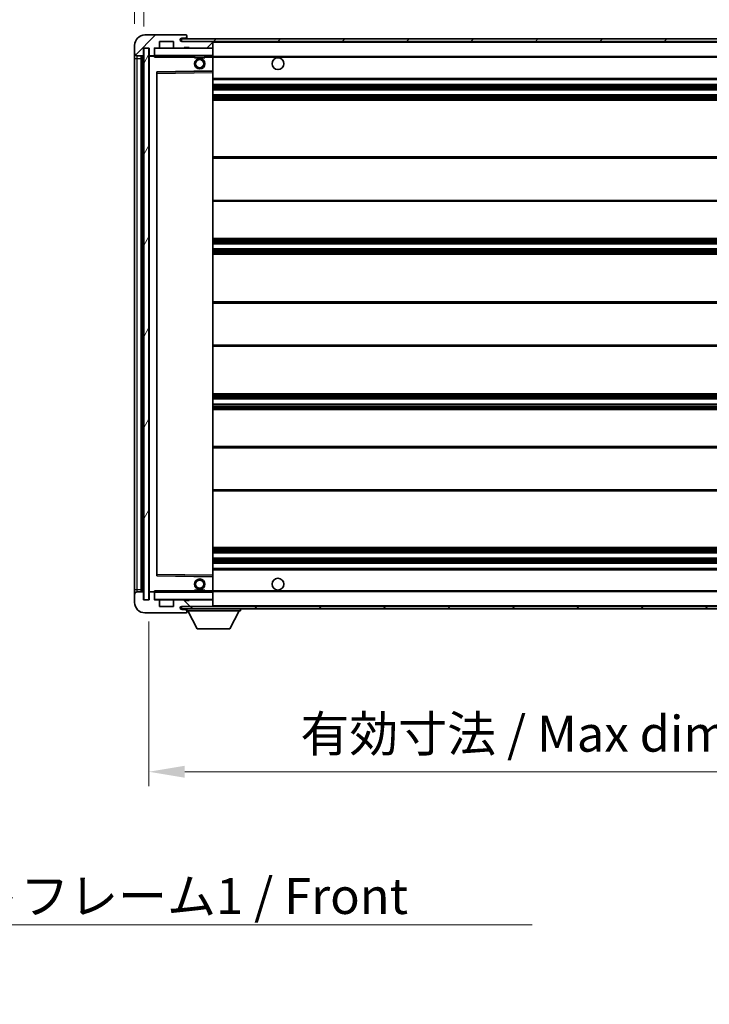
# Model space of a CAD drawing. Units: millimetres. Extents: x 0 to 12778, y 0 to 1546.
# Drawn here: x 2718 to 2983, y 959 to 1337 of the extents above; entities that cross this region are included whole.
import ezdxf

# ---------------------------------------------------------------- set-up
doc = ezdxf.new("R2010")
doc.units = ezdxf.units.MM
doc.header["$LTSCALE"] = 4
doc.layers.get('Defpoints').update_dxf_attribs({"lineweight": 25})
for name, color, linetype, lineweight in [('Dimension (ISO)', 7, 'Continuous', 18), ('Hatch (ISO)', 1, 'Continuous', 18), ('Symbol (ISO)', 7, 'Continuous', 18), ('Visible (ISO)', 7, 'Continuous', 35), ('Visible Narrow (ISO)', 7, 'Continuous', 25)]:
    doc.layers.add(name, color=color, linetype=linetype, lineweight=lineweight)
doc.styles.add('Note Text (TK)', font='txt')
doc.dimstyles.new('Default - Method 1b (TK)', dxfattribs={"dimscale": 4, "dimtxt": 2.5, "dimasz": 2.5, "dimexe": 1, "dimexo": 1.5, "dimgap": 1, "dimtad": 1, "dimtoh": 1, "dimrnd": 1e-08, "dimdsep": 46, "dimtxsty": 'Note Text (TK)', "dimcen": 0.09, "dimdle": 5, "dimclrd": 100, "dimclre": 100, "dimclrt": 7, "dimadec": 1, "dimazin": 1, "dimtfac": 1, "dimtmove": 0, "dimatfit": 3, "dimfxl": 1, "dimtolj": 1, "dimlwd": -1, "dimlwe": -1, "dimarcsym": 0})
doc.dimstyles.new('Default - Method 1b (TK)$7', dxfattribs={"dimscale": 4, "dimtxt": 2.5, "dimasz": 2.5, "dimexe": 1, "dimexo": 1.5, "dimgap": 1, "dimtad": 1, "dimtoh": 1, "dimrnd": 1e-08, "dimdsep": 46, "dimtxsty": 'Note Text (TK)', "dimcen": 0.09, "dimdle": 5, "dimclrd": 100, "dimclre": 100, "dimclrt": 7, "dimadec": 1, "dimazin": 1, "dimtfac": 1, "dimtmove": 0, "dimatfit": 3, "dimfxl": 1, "dimtolj": 1, "dimlwd": -1, "dimlwe": -1, "dimarcsym": 0})
pattern_1 = [(45, (1494.25, -44), (-12.34785, 12.34785), [])]
pattern_2 = [(135.0002, (1494.25, -44), (-12.3478, -12.3479), [])]

# ---------------------------------------------------------------- blocks, each defined once
blk = doc.blocks.new('*D71')
at = {"layer": 'Defpoints', "color": 0}
for p in [(2767.6, 1114.21), (3092.6, 1114.31), (3092.6, 1048.31)]:
    blk.add_point(p, dxfattribs=at)
at = {"layer": 'Dimension (ISO)', "color": 100}
for p, q in [((2767.6, 1105.96), (2767.6, 1042.81)), ((3092.6, 1106.06), (3092.6, 1042.81)), ((2781.35, 1048.31), (3078.85, 1048.31))]:
    blk.add_line(p, q, dxfattribs=at)
for points in [[(2781.35, 1050.6), (2781.35, 1046.02), (2767.6, 1048.31)], [(3078.85, 1050.6), (3078.85, 1046.02), (3092.6, 1048.31)]]:
    blk.add_solid(points, dxfattribs=at)
at = {"layer": 'Dimension (ISO)', "color": 7, "insert": (2825.73, 1062.87), "char_height": 13.75, "attachment_point": 4, "style": 'Note Text (TK)'}
blk.add_mtext('\\A1;\\fＭＳ Ｐゴシック|b0|i0;\\H13.7500;有効寸法 / Max dim. 325', dxfattribs=at)
blk = doc.blocks.new('*D76')
at = {"layer": 'Defpoints', "color": 0}
for p in [(2765.6, 1356.29), (2762.1, 1326.71), (2765.6, 1325.71)]:
    blk.add_point(p, dxfattribs=at)
at = {"layer": 'Dimension (ISO)', "color": 100}
for p, q in [((2762.1, 1334.96), (2762.1, 1361.79)), ((2765.6, 1333.96), (2765.6, 1361.79)), ((2748.35, 1356.29), (2734.6, 1356.29)), ((2762.1, 1356.29), (2765.6, 1356.29)), ((2779.35, 1356.29), (2793.1, 1356.29))]:
    blk.add_line(p, q, dxfattribs=at)
for points in [[(2748.35, 1358.58), (2748.35, 1354), (2762.1, 1356.29)], [(2779.35, 1358.58), (2779.35, 1354), (2765.6, 1356.29)]]:
    blk.add_solid(points, dxfattribs=at)
at = {"layer": 'Dimension (ISO)', "color": 7, "insert": (2752.84, 1368.66), "char_height": 13.75, "attachment_point": 4, "style": 'Note Text (TK)'}
blk.add_mtext('\\A1;3.5', dxfattribs=at)

msp = doc.modelspace()

# ---------------------------------------------------------------- hatches: boundary and pattern name
at = {"layer": 'Hatch (ISO)'}
h = msp.add_hatch(dxfattribs=at)
h.set_pattern_fill('ANSI31', color=256, scale=139.7, style=0)
h.set_pattern_definition(pattern_1)
edge = h.paths.add_edge_path()
edge.add_ellipse((2769.4014, 1323.0087), major_axis=(0, -0.3), ratio=1, start_angle=0, end_angle=90)
edge.add_line((2769.7014, 1323.0087), (2769.7014, 1325.7087))
edge.add_line((2769.7014, 1325.7087), (2771.4014, 1325.7087))
edge.add_ellipse((2771.4014, 1326.0087), major_axis=(0, -0.3), ratio=1, start_angle=0, end_angle=90)
edge.add_line((2771.7014, 1326.0087), (2771.7014, 1328.2087))
edge.add_line((2771.7014, 1328.2087), (2777.1014, 1328.2087))
edge.add_line((2777.1014, 1328.2087), (2777.1014, 1326.0087))
edge.add_ellipse((2777.4014, 1326.0087), major_axis=(-0.3, 0), ratio=1, start_angle=0, end_angle=90)
edge.add_line((2777.4014, 1325.7087), (2781.1014, 1325.7087))
edge.add_line((2781.1014, 1325.7087), (2781.1014, 1325.9087))
edge.add_line((2781.1014, 1325.9087), (2783.1014, 1325.9087))
edge.add_line((2783.1014, 1325.9087), (2783.1014, 1325.7087))
edge.add_line((2783.1014, 1325.7087), (2791.8014, 1325.7087))
edge.add_ellipse((2791.8014, 1326.0087), major_axis=(0, -0.3), ratio=1, start_angle=0, end_angle=90)
edge.add_line((2792.1014, 1326.0087), (2792.1014, 1327.9087))
edge.add_ellipse((2791.8014, 1327.9087), major_axis=(0.3, 0), ratio=1, start_angle=0, end_angle=90)
edge.add_line((2791.8014, 1328.2087), (2780.2264, 1328.2087))
edge.add_ellipse((2780.2264, 1328.8337), major_axis=(0, -0.625), ratio=1, start_angle=348.463041, end_angle=360, ccw=False)
edge.add_ellipse((2780.2264, 1328.8337), major_axis=(-0.125, -0.6124), ratio=1, start_angle=191.536959, end_angle=360, ccw=False)
edge.add_line((2780.2264, 1329.4587), (2781.6014, 1329.4587))
edge.add_ellipse((2781.6014, 1329.9587), major_axis=(0, -0.5), ratio=1, start_angle=0, end_angle=90)
edge.add_line((2782.1014, 1329.9587), (2782.1014, 1330.4087))
edge.add_ellipse((2781.8014, 1330.4087), major_axis=(0.3, 0), ratio=1, start_angle=0, end_angle=90)
edge.add_line((2781.8014, 1330.7087), (2766.1014, 1330.7087))
edge.add_ellipse((2766.1014, 1326.7087), major_axis=(0, 4), ratio=1, start_angle=0, end_angle=90)
edge.add_line((2762.1014, 1326.7087), (2762.1014, 1323.7087))
edge.add_ellipse((2763.1014, 1323.7087), major_axis=(-1, 0), ratio=1, start_angle=0, end_angle=90)
edge.add_line((2763.1014, 1322.7087), (2765.2014, 1322.7087))
edge.add_ellipse((2765.2014, 1323.0087), major_axis=(0, -0.3), ratio=1, start_angle=0, end_angle=90)
edge.add_line((2765.5014, 1323.0087), (2765.5014, 1325.7087))
edge.add_line((2765.5014, 1325.7087), (2765.6014, 1325.7087))
edge.add_line((2765.6014, 1325.7087), (2767.6014, 1325.7087))
edge.add_line((2767.6014, 1325.7087), (2767.7014, 1325.7087))
edge.add_line((2767.7014, 1325.7087), (2767.7014, 1323.0087))
edge.add_ellipse((2768.0014, 1323.0087), major_axis=(-0.3, 0), ratio=1, start_angle=0, end_angle=90)
edge.add_line((2768.0014, 1322.7087), (2769.4014, 1322.7087))
h = msp.add_hatch(dxfattribs=at)
h.set_pattern_fill('ANSI31', color=256, scale=139.7, style=0)
h.set_pattern_definition(pattern_1)
edge = h.paths.add_edge_path()
edge.add_line((3099.6014, 1323.4587), (3094.6014, 1323.4587))
edge.add_line((3094.6014, 1323.4587), (3094.6014, 1322.4587))
edge.add_line((3094.6014, 1322.4587), (3099.6014, 1322.4587))
edge.add_ellipse((3099.6014, 1323.9587), major_axis=(0, -1.5), ratio=1, start_angle=0, end_angle=90)
edge.add_line((3101.1014, 1323.9587), (3101.1014, 1327.7087))
edge.add_ellipse((3099.6014, 1327.7087), major_axis=(1.5, 0), ratio=1, start_angle=0, end_angle=90)
edge.add_line((3099.6014, 1329.2087), (2780.1014, 1329.2087))
edge.add_line((2780.1014, 1329.2087), (2780.1014, 1328.2214))
edge.add_line((2780.1014, 1328.2214), (2780.1014, 1328.2087))
edge.add_line((2780.1014, 1328.2087), (2780.2264, 1328.2087))
edge.add_line((2780.2264, 1328.2087), (2791.8014, 1328.2087))
edge.add_line((2791.8014, 1328.2087), (3080.1014, 1328.2087))
edge.add_line((3080.1014, 1328.2087), (3086.0014, 1328.2087))
edge.add_line((3086.0014, 1328.2087), (3092.5014, 1328.2087))
edge.add_line((3092.5014, 1328.2087), (3099.1014, 1328.2087))
edge.add_line((3099.1014, 1328.2087), (3099.6014, 1328.2087))
edge.add_ellipse((3099.6014, 1327.7087), major_axis=(0, 0.5), ratio=1, start_angle=270, end_angle=360, ccw=False)
edge.add_line((3100.1014, 1327.7087), (3100.1014, 1323.9587))
edge.add_ellipse((3099.6014, 1323.9587), major_axis=(0.5, 0), ratio=1, start_angle=270, end_angle=360, ccw=False)
h = msp.add_hatch(dxfattribs=at)
h.set_pattern_fill('ANSI31', color=256, scale=139.7, angle=14.999978, style=0)
h.set_pattern_definition([(60, (1494.25, -44), (-15.12297, 8.73126), [])])
h.paths.add_polyline_path([(2767.6014, 1325.7087), (2765.6014, 1325.7087), (2765.6014, 1114.2087), (2767.6014, 1114.2087)])
h = msp.add_hatch(dxfattribs=at)
h.set_pattern_fill('ANSI31', color=256, scale=139.7, angle=90.00021, style=0)
h.set_pattern_definition(pattern_2)
edge = h.paths.add_edge_path()
edge.add_ellipse((2769.4014, 1116.9087), major_axis=(0.3, 0), ratio=1, start_angle=0, end_angle=90)
edge.add_line((2769.4014, 1117.2087), (2768.0014, 1117.2087))
edge.add_ellipse((2768.0014, 1116.9087), major_axis=(0, 0.3), ratio=1, start_angle=0, end_angle=90)
edge.add_line((2767.7014, 1116.9087), (2767.7014, 1114.2087))
edge.add_line((2767.7014, 1114.2087), (2767.6014, 1114.2087))
edge.add_line((2767.6014, 1114.2087), (2765.6014, 1114.2087))
edge.add_line((2765.6014, 1114.2087), (2765.5014, 1114.2087))
edge.add_line((2765.5014, 1114.2087), (2765.5014, 1116.9087))
edge.add_ellipse((2765.2014, 1116.9087), major_axis=(0.3, 0), ratio=1, start_angle=0, end_angle=90)
edge.add_line((2765.2014, 1117.2087), (2763.1014, 1117.2087))
edge.add_ellipse((2763.1014, 1116.2087), major_axis=(0, 1), ratio=1, start_angle=0, end_angle=90)
edge.add_line((2762.1014, 1116.2087), (2762.1014, 1113.2087))
edge.add_ellipse((2766.1014, 1113.2087), major_axis=(-4, 0), ratio=1, start_angle=0, end_angle=90)
edge.add_line((2766.1014, 1109.2087), (2781.8014, 1109.2087))
edge.add_ellipse((2781.8014, 1109.5087), major_axis=(0, -0.3), ratio=1, start_angle=0, end_angle=90)
edge.add_line((2782.1014, 1109.5087), (2782.1014, 1109.9587))
edge.add_ellipse((2781.6014, 1109.9587), major_axis=(0.5, 0), ratio=1, start_angle=0, end_angle=90)
edge.add_line((2781.6014, 1110.4587), (2780.2264, 1110.4587))
edge.add_ellipse((2780.2264, 1111.0837), major_axis=(0, -0.625), ratio=1, start_angle=191.536959, end_angle=360, ccw=False)
edge.add_ellipse((2780.2264, 1111.0837), major_axis=(-0.125, 0.6124), ratio=1, start_angle=348.463041, end_angle=360, ccw=False)
edge.add_line((2780.2264, 1111.7087), (2791.8014, 1111.7087))
edge.add_ellipse((2791.8014, 1112.0087), major_axis=(0, -0.3), ratio=1, start_angle=0, end_angle=90)
edge.add_line((2792.1014, 1112.0087), (2792.1014, 1113.9087))
edge.add_ellipse((2791.8014, 1113.9087), major_axis=(0.3, 0), ratio=1, start_angle=0, end_angle=90)
edge.add_line((2791.8014, 1114.2087), (2783.1014, 1114.2087))
edge.add_line((2783.1014, 1114.2087), (2783.1014, 1114.0087))
edge.add_line((2783.1014, 1114.0087), (2781.1014, 1114.0087))
edge.add_line((2781.1014, 1114.0087), (2781.1014, 1114.2087))
edge.add_line((2781.1014, 1114.2087), (2777.4014, 1114.2087))
edge.add_ellipse((2777.4014, 1113.9087), major_axis=(0, 0.3), ratio=1, start_angle=0, end_angle=90)
edge.add_line((2777.1014, 1113.9087), (2777.1014, 1111.7087))
edge.add_line((2777.1014, 1111.7087), (2771.7014, 1111.7087))
edge.add_line((2771.7014, 1111.7087), (2771.7014, 1113.9087))
edge.add_ellipse((2771.4014, 1113.9087), major_axis=(0.3, 0), ratio=1, start_angle=0, end_angle=90)
edge.add_line((2771.4014, 1114.2087), (2769.7014, 1114.2087))
edge.add_line((2769.7014, 1114.2087), (2769.7014, 1116.9087))
h = msp.add_hatch(dxfattribs=at)
h.set_pattern_fill('ANSI31', color=256, scale=139.7, angle=90.00021, style=0)
h.set_pattern_definition(pattern_2)
edge = h.paths.add_edge_path()
edge.add_line((3094.6014, 1116.4587), (3099.6014, 1116.4587))
edge.add_ellipse((3099.6014, 1115.9587), major_axis=(0, 0.5), ratio=1, start_angle=270, end_angle=360, ccw=False)
edge.add_line((3100.1014, 1115.9587), (3100.1014, 1112.2087))
edge.add_ellipse((3099.6014, 1112.2087), major_axis=(0.5, 0), ratio=1, start_angle=270, end_angle=360, ccw=False)
edge.add_line((3099.6014, 1111.7087), (3099.1014, 1111.7087))
edge.add_line((3099.1014, 1111.7087), (3092.5014, 1111.7087))
edge.add_line((3092.5014, 1111.7087), (3086.0014, 1111.7087))
edge.add_line((3086.0014, 1111.7087), (3080.1014, 1111.7087))
edge.add_line((3080.1014, 1111.7087), (2791.8014, 1111.7087))
edge.add_line((2791.8014, 1111.7087), (2780.2264, 1111.7087))
edge.add_line((2780.2264, 1111.7087), (2780.1014, 1111.7087))
edge.add_line((2780.1014, 1111.7087), (2780.1014, 1111.6961))
edge.add_line((2780.1014, 1111.6961), (2780.1014, 1110.7087))
edge.add_line((2780.1014, 1110.7087), (3099.6014, 1110.7087))
edge.add_ellipse((3099.6014, 1112.2087), major_axis=(0, -1.5), ratio=1, start_angle=0, end_angle=90)
edge.add_line((3101.1014, 1112.2087), (3101.1014, 1115.9587))
edge.add_ellipse((3099.6014, 1115.9587), major_axis=(1.5, 0), ratio=1, start_angle=0, end_angle=90)
edge.add_line((3099.6014, 1117.4587), (3094.6014, 1117.4587))
edge.add_line((3094.6014, 1117.4587), (3094.6014, 1116.4587))

# ---------------------------------------------------------------- linework, layer by layer
at = {"layer": 'Visible (ISO)'}
for p, q in [((2781.8014, 1330.7087), (2766.1014, 1330.7087)), ((3099.6014, 1329.2087), (2780.1014, 1329.2087)), ((2780.1014, 1329.2087), (2780.1014, 1328.2087)), ((2780.2264, 1329.4587), (2781.6014, 1329.4587)), ((2781.6014, 1329.4587), (2782.1014, 1329.4587)), ((2781.8014, 1330.7087), (2781.8514, 1330.7087)), ((2782.1014, 1330.4587), (2782.1014, 1330.4087)), ((2782.1014, 1329.9587), (2782.1014, 1330.4087)), ((2782.1014, 1329.4587), (2782.1014, 1329.9587)), ((2782.1014, 1329.4587), (2782.1014, 1329.2087)), ((2762.1014, 1326.7087), (2762.1014, 1323.7087)), ((2765.5014, 1323.0087), (2765.5014, 1325.7087)), ((2765.5014, 1325.7087), (2767.7014, 1325.7087)), ((2767.6014, 1325.7087), (2765.6014, 1325.7087)), ((2765.6014, 1325.7087), (2765.6014, 1114.2087)), ((2767.6014, 1114.2087), (2767.6014, 1325.7087)), ((2767.7014, 1325.7087), (2767.7014, 1323.0087)), ((2769.7014, 1323.0087), (2769.7014, 1325.7087)), ((2769.7014, 1325.7087), (2771.4014, 1325.7087)), ((2777.4014, 1325.7087), (2771.4014, 1325.7087)), ((2771.7014, 1326.0087), (2771.7014, 1328.2087)), ((2771.7014, 1328.2087), (2777.1014, 1328.2087)), ((2777.1014, 1328.2087), (2777.1014, 1326.0087)), ((2777.4014, 1325.7087), (2781.1014, 1325.7087)), ((2780.1014, 1328.2087), (3099.6014, 1328.2087)), ((2791.8014, 1328.2087), (2780.2264, 1328.2087)), ((2781.1014, 1325.7087), (2781.1014, 1325.9087)), ((2781.1014, 1325.9087), (2783.1014, 1325.9087)), ((2783.1014, 1325.7087), (2781.1014, 1325.7087)), ((2783.1014, 1325.9087), (2783.1014, 1325.7087)), ((2783.1014, 1325.7087), (2791.8014, 1325.7087)), ((2792.0014, 1325.7087), (2791.8014, 1325.7087)), ((2792.1014, 1327.9087), (2792.1014, 1328.2087)), ((2792.1014, 1326.0087), (2792.1014, 1327.9087)), ((2792.1014, 1325.6087), (2792.1014, 1326.0087)), ((2792.1014, 1322.8087), (2792.1014, 1325.6087)), ((2762.1014, 1323.7087), (2762.1014, 1321.7087)), ((2762.1014, 1321.7087), (2762.1014, 1118.2087)), ((2763.1014, 1322.7087), (2765.2014, 1322.7087)), ((2764.6014, 1117.2087), (2764.6014, 1322.7087)), ((2764.9014, 1322.7087), (2764.9014, 1117.2087)), ((2767.7014, 1322.6087), (2767.7014, 1117.3087)), ((2768.0014, 1322.7087), (2767.8014, 1322.7087)), ((2768.0014, 1322.7087), (2769.4014, 1322.7087)), ((2769.7014, 1322.7087), (2769.4014, 1322.7087)), ((2769.7014, 1323.0087), (2769.7014, 1322.8087)), ((2769.7014, 1322.8087), (2769.7014, 1322.5404)), ((2769.8014, 1322.7087), (2792.0014, 1322.7087)), ((2785.1014, 1322.7087), (2785.1014, 1322.0087)), ((2789.1014, 1322.0087), (2785.1014, 1322.0087)), ((2789.1014, 1322.7087), (2789.1014, 1322.0087)), ((2792.1014, 1322.2087), (2792.1014, 1322.8087)), ((2792.1014, 1322.4587), (3083.9611, 1322.4587)), ((2792.1014, 1316.9071), (2792.1014, 1322.2087)), ((2770.7014, 1123.5571), (2770.7014, 1316.3604)), ((2770.7998, 1316.4603), (2792.0031, 1316.8071)), ((2792.1014, 1316.307), (2792.1014, 1316.9071)), ((2792.1014, 1123.6104), (2792.1014, 1316.307)), ((2792.1014, 1313.7087), (3092.6014, 1313.7087)), ((2792.1014, 1311.7087), (3092.6014, 1311.7087)), ((2792.1014, 1309.7087), (3092.6014, 1309.7087)), ((2792.1014, 1307.7087), (3092.6014, 1307.7087)), ((2792.1014, 1305.7087), (3092.6014, 1305.7087)), ((2792.1014, 1283.9587), (3092.6014, 1283.9587)), ((2792.1014, 1266.9587), (3092.6014, 1266.9587)), ((2792.1014, 1252.7087), (3092.6014, 1252.7087)), ((2792.1014, 1250.7087), (3092.6014, 1250.7087)), ((2792.1014, 1248.7087), (3092.6014, 1248.7087)), ((2792.1014, 1246.7087), (3092.6014, 1246.7087)), ((2792.1014, 1228.4587), (3092.6014, 1228.4587)), ((2792.1014, 1211.4587), (3092.6014, 1211.4587)), ((2792.1014, 1193.2087), (3092.6014, 1193.2087)), ((2792.1014, 1191.2087), (3092.6014, 1191.2087)), ((2792.1014, 1189.2087), (3092.6014, 1189.2087)), ((2792.1014, 1187.2087), (3092.6014, 1187.2087)), ((2792.1014, 1172.9587), (3092.6014, 1172.9587)), ((2792.1014, 1155.9587), (3092.6014, 1155.9587)), ((2792.1014, 1134.2087), (3092.6014, 1134.2087)), ((2792.1014, 1132.2087), (3092.6014, 1132.2087)), ((2792.1014, 1130.2087), (3092.6014, 1130.2087)), ((2792.1014, 1128.2087), (3092.6014, 1128.2087)), ((2792.1014, 1126.2087), (3092.6014, 1126.2087)), ((2792.0031, 1123.1103), (2770.7998, 1123.4571)), ((2792.1014, 1123.0104), (2792.1014, 1123.6104)), ((2792.1014, 1117.7087), (2792.1014, 1123.0104)), ((2762.1014, 1118.2087), (2762.1014, 1116.2087)), ((2765.2014, 1117.2087), (2763.1014, 1117.2087)), ((2767.8014, 1117.2087), (2768.0014, 1117.2087)), ((2769.4014, 1117.2087), (2768.0014, 1117.2087)), ((2769.4014, 1117.2087), (2769.7014, 1117.2087)), ((2769.7014, 1117.3771), (2769.7014, 1117.1087)), ((2792.0014, 1117.2087), (2769.8014, 1117.2087)), ((2785.1014, 1117.9087), (2789.1014, 1117.9087)), ((2785.1014, 1117.2087), (2785.1014, 1117.9087)), ((2789.1014, 1117.2087), (2789.1014, 1117.9087)), ((2792.1014, 1117.1087), (2792.1014, 1117.7087)), ((2792.1014, 1117.4587), (3083.9611, 1117.4587)), ((2762.1014, 1116.2087), (2762.1014, 1113.2087)), ((2765.5014, 1114.2087), (2765.5014, 1116.9087)), ((2767.7014, 1114.2087), (2765.5014, 1114.2087)), ((2765.6014, 1114.2087), (2767.6014, 1114.2087)), ((2767.7014, 1116.9087), (2767.7014, 1114.2087)), ((2769.7014, 1117.1087), (2769.7014, 1116.9087)), ((2769.7014, 1114.2087), (2769.7014, 1116.9087)), ((2771.4014, 1114.2087), (2769.7014, 1114.2087)), ((2771.4014, 1114.2087), (2777.4014, 1114.2087)), ((2771.7014, 1111.7087), (2771.7014, 1113.9087)), ((2777.1014, 1113.9087), (2777.1014, 1111.7087)), ((2781.1014, 1114.2087), (2777.4014, 1114.2087)), ((2781.1014, 1114.0087), (2781.1014, 1114.2087)), ((2781.1014, 1114.2087), (2783.1014, 1114.2087)), ((2783.1014, 1114.0087), (2781.1014, 1114.0087)), ((2791.8014, 1114.2087), (2783.1014, 1114.2087)), ((2783.1014, 1114.2087), (2783.1014, 1114.0087)), ((2791.8014, 1114.2087), (2792.0014, 1114.2087)), ((2792.1014, 1114.3087), (2792.1014, 1117.1087)), ((2792.1014, 1113.9087), (2792.1014, 1114.3087)), ((2792.1014, 1112.0087), (2792.1014, 1113.9087)), ((2777.1014, 1111.7087), (2771.7014, 1111.7087)), ((3099.6014, 1111.7087), (2780.1014, 1111.7087)), ((2780.1014, 1111.7087), (2780.1014, 1110.7087)), ((2780.1014, 1110.7087), (3099.6014, 1110.7087)), ((2780.2264, 1111.7087), (2791.8014, 1111.7087)), ((2781.6014, 1110.4587), (2780.2264, 1110.4587)), ((2782.1014, 1110.4587), (2781.6014, 1110.4587)), ((2782.1014, 1110.7087), (2782.1014, 1110.0087)), ((2782.1014, 1109.9587), (2782.1014, 1110.0087)), ((2782.1014, 1110.0087), (2802.7014, 1110.0087)), ((2782.1014, 1109.5087), (2782.1014, 1109.9587)), ((2786.1514, 1103.1087), (2782.6014, 1110.0087)), ((2792.1014, 1111.7087), (2792.1014, 1112.0087)), ((2798.6514, 1103.1087), (2802.2014, 1110.0087)), ((2802.7014, 1110.7087), (2802.7014, 1110.0087)), ((2766.1014, 1109.2087), (2781.8014, 1109.2087)), ((2781.8514, 1109.2087), (2781.8014, 1109.2087)), ((2782.1014, 1109.5087), (2782.1014, 1109.4587)), ((2786.1514, 1103.1087), (2798.6514, 1103.1087))]:
    msp.add_line(p, q, dxfattribs=at)
for centre, radius in [((2787.1014, 1319.7087), 2), ((2787.1014, 1319.7087), 1.5706), ((2817.1014, 1319.7087), 2.25), ((2787.1014, 1120.2087), 2), ((2787.1014, 1120.2087), 1.5706), ((2817.1014, 1120.2087), 2.25)]:
    msp.add_circle(centre, radius, dxfattribs=at)
for centre, radius, start, end in [((2766.1014, 1326.7087), 4, 90, 180), ((2780.2264, 1328.8337), 0.625, 90, 270), ((2781.6014, 1329.9587), 0.5, 270, 0), ((2781.8014, 1330.4087), 0.3, 0, 90), ((2781.8514, 1330.4587), 0.25, 0, 90), ((2769.8014, 1325.6087), 0.1, 90, 180), ((2771.4014, 1326.0087), 0.3, 270, 0), ((2777.4014, 1326.0087), 0.3, 180, 270), ((2791.8014, 1327.9087), 0.3, 0, 90), ((2791.8014, 1326.0087), 0.3, 270, 0), ((2792.0014, 1325.6087), 0.1, 0, 90), ((2763.1014, 1323.7087), 1, 180, 270), ((2765.2014, 1323.0087), 0.3, 270, 0), ((2768.0014, 1323.0087), 0.3, 180, 270), ((2767.8014, 1322.6087), 0.1, 90, 180), ((2769.4014, 1323.0087), 0.3, 270, 0), ((2769.8014, 1322.8087), 0.1, 180, 270), ((2792.0014, 1322.8087), 0.1, 270, 0), ((2770.8014, 1316.3604), 0.1, 90.936997, 180), ((2792.0014, 1316.9071), 0.1, 270.936997, 0), ((2770.8014, 1123.5571), 0.1, 180, 269.063003), ((2792.0014, 1123.0104), 0.1, 0, 89.063003), ((2763.1014, 1116.2087), 1, 90, 180), ((2765.2014, 1116.9087), 0.3, 0, 90), ((2767.8014, 1117.3087), 0.1, 180, 270), ((2768.0014, 1116.9087), 0.3, 90, 180), ((2769.4014, 1116.9087), 0.3, 0, 90), ((2769.8014, 1117.1087), 0.1, 90, 180), ((2792.0014, 1117.1087), 0.1, 0, 90), ((2769.8014, 1114.3087), 0.1, 180, 270), ((2771.4014, 1113.9087), 0.3, 0, 90), ((2777.4014, 1113.9087), 0.3, 90, 180), ((2791.8014, 1113.9087), 0.3, 0, 90), ((2792.0014, 1114.3087), 0.1, 270, 0), ((2766.1014, 1113.2087), 4, 180, 270), ((2780.2264, 1111.0837), 0.625, 90, 270), ((2781.6014, 1109.9587), 0.5, 0, 90), ((2791.8014, 1112.0087), 0.3, 270, 0), ((2781.8014, 1109.5087), 0.3, 270, 0), ((2781.8514, 1109.4587), 0.25, 270, 0)]:
    msp.add_arc(centre, radius, start, end, dxfattribs=at)
for points in [[(2769.8014, 1322.2087), (2769.7564, 1322.3095), (2769.7014, 1322.43), (2769.7014, 1322.5404)], [(2769.7014, 1117.3771), (2769.7014, 1117.4874), (2769.7564, 1117.608), (2769.8014, 1117.7087)]]:
    msp.add_open_spline(points, degree=3, dxfattribs=at)
at = {"layer": 'Visible Narrow (ISO)'}
for p, q in [((2769.8014, 1325.6087), (2769.7014, 1325.6087)), ((2769.8014, 1325.7087), (2769.8014, 1325.6087)), ((2769.8014, 1322.8087), (2769.8014, 1325.6087)), ((2769.8014, 1325.6087), (2792.0014, 1325.6087)), ((2792.0014, 1328.2087), (2792.0014, 1328.1323)), ((2792.0014, 1325.7851), (2792.0014, 1325.7087)), ((2792.0014, 1325.7087), (2792.0014, 1325.6087)), ((2792.1014, 1325.6087), (2792.0014, 1325.6087)), ((2792.0014, 1325.6087), (2792.0014, 1322.8087)), ((2792.1014, 1327.9087), (3079.6432, 1327.9087)), ((2762.1014, 1321.7087), (2763.1014, 1321.7087)), ((2763.1014, 1321.7087), (2763.1014, 1322.7087)), ((2763.1014, 1118.2087), (2763.1014, 1321.7087)), ((2763.1014, 1321.7087), (2764.6014, 1321.7087)), ((2765.1514, 1117.2087), (2765.1514, 1322.7087)), ((2767.8014, 1322.6087), (2767.7014, 1322.6087)), ((2767.8014, 1322.7087), (2767.8014, 1322.6087)), ((2767.8014, 1322.6087), (2769.7014, 1322.6087)), ((2767.8014, 1117.3087), (2767.8014, 1322.6087)), ((2769.7014, 1322.8087), (2769.8014, 1322.8087)), ((2769.8014, 1322.8087), (2769.8014, 1322.7087)), ((2792.0014, 1322.8087), (2769.8014, 1322.8087)), ((2769.8014, 1322.2087), (2769.8014, 1322.7087)), ((2769.8014, 1322.2087), (2785.1014, 1322.2087)), ((2789.1014, 1322.2087), (2792.0014, 1322.2087)), ((2792.0014, 1322.7087), (2792.0014, 1322.8087)), ((2792.0014, 1322.8087), (2792.1014, 1322.8087)), ((2792.0014, 1322.7087), (2792.0014, 1322.2087)), ((2792.1014, 1322.2087), (2792.0014, 1322.2087)), ((2792.0014, 1322.2087), (2792.0014, 1316.9071)), ((2792.1014, 1322.1587), (3092.6014, 1322.1587)), ((2792.0014, 1316.9071), (2770.6014, 1316.5571)), ((2770.6014, 1316.5571), (2770.6014, 1123.3604)), ((2770.6014, 1316.5571), (2770.7998, 1316.4603)), ((2770.7014, 1316.3604), (2770.6014, 1316.5571)), ((2770.8014, 1315.9603), (2770.7014, 1315.9603)), ((2770.8014, 1315.9603), (2770.7998, 1316.4603)), ((2770.8014, 1315.9603), (2792.0014, 1316.307)), ((2770.8014, 1123.9572), (2770.8014, 1315.9603)), ((2792.1014, 1316.9071), (2792.0014, 1316.9071)), ((2792.0031, 1316.8071), (2792.0014, 1316.9071)), ((2792.0031, 1316.8071), (2792.0014, 1316.307)), ((2792.1014, 1316.307), (2792.0014, 1316.307)), ((2792.0014, 1316.307), (2792.0014, 1123.6104)), ((2792.1014, 1314.2087), (3092.6014, 1314.2087)), ((2792.1014, 1311.2087), (3092.6014, 1311.2087)), ((2792.1014, 1310.7295), (3092.6014, 1310.7295)), ((2792.1014, 1310.2964), (3092.6014, 1310.2964)), ((2792.1014, 1309.7757), (3092.6014, 1309.7757)), ((2792.1014, 1307.6417), (3092.6014, 1307.6417)), ((2792.1014, 1307.121), (3092.6014, 1307.121)), ((2792.1014, 1306.688), (3092.6014, 1306.688)), ((2792.1014, 1306.2087), (3092.6014, 1306.2087)), ((2792.1014, 1283.4587), (3092.6014, 1283.4587)), ((2792.1014, 1267.4587), (3092.6014, 1267.4587)), ((2792.1014, 1252.2087), (3092.6014, 1252.2087)), ((2792.1014, 1251.7295), (3092.6014, 1251.7295)), ((2792.1014, 1251.2964), (3092.6014, 1251.2964)), ((2792.1014, 1250.7757), (3092.6014, 1250.7757)), ((2792.1014, 1248.6417), (3092.6014, 1248.6417)), ((2792.1014, 1248.121), (3092.6014, 1248.121)), ((2792.1014, 1247.688), (3092.6014, 1247.688)), ((2792.1014, 1247.2087), (3092.6014, 1247.2087)), ((2792.1014, 1227.9587), (3092.6014, 1227.9587)), ((2792.1014, 1211.9587), (3092.6014, 1211.9587)), ((2792.1014, 1192.7087), (3092.6014, 1192.7087)), ((2792.1014, 1192.2295), (3092.6014, 1192.2295)), ((2792.1014, 1191.7964), (3092.6014, 1191.7964)), ((2792.1014, 1191.2757), (3092.6014, 1191.2757)), ((2792.1014, 1189.1417), (3092.6014, 1189.1417)), ((2792.1014, 1188.621), (3092.6014, 1188.621)), ((2792.1014, 1188.188), (3092.6014, 1188.188)), ((2792.1014, 1187.7087), (3092.6014, 1187.7087)), ((2792.1014, 1172.4587), (3092.6014, 1172.4587)), ((2792.1014, 1156.4587), (3092.6014, 1156.4587)), ((2792.1014, 1133.7087), (3092.6014, 1133.7087)), ((2792.1014, 1133.2295), (3092.6014, 1133.2295)), ((2792.1014, 1132.7964), (3092.6014, 1132.7964)), ((2792.1014, 1132.2757), (3092.6014, 1132.2757)), ((2792.1014, 1130.1417), (3092.6014, 1130.1417)), ((2792.1014, 1129.621), (3092.6014, 1129.621)), ((2792.1014, 1129.188), (3092.6014, 1129.188)), ((2792.1014, 1128.7087), (3092.6014, 1128.7087)), ((2792.1014, 1125.7087), (3092.6014, 1125.7087)), ((2770.6014, 1123.3604), (2770.7014, 1123.5571)), ((2770.7998, 1123.4571), (2770.6014, 1123.3604)), ((2770.6014, 1123.3604), (2792.0014, 1123.0104)), ((2770.8014, 1123.9572), (2770.7014, 1123.9572)), ((2770.7998, 1123.4571), (2770.8014, 1123.9572)), ((2792.0014, 1123.6104), (2770.8014, 1123.9572)), ((2792.1014, 1123.6104), (2792.0014, 1123.6104)), ((2792.0014, 1123.6104), (2792.0031, 1123.1103)), ((2792.0014, 1123.0104), (2792.0031, 1123.1103)), ((2792.0014, 1123.0104), (2792.1014, 1123.0104)), ((2792.0014, 1123.0104), (2792.0014, 1117.7087)), ((2762.1014, 1118.2087), (2763.1014, 1118.2087)), ((2763.1014, 1117.2087), (2763.1014, 1118.2087)), ((2763.1014, 1118.2087), (2764.6014, 1118.2087)), ((2767.7014, 1117.3087), (2767.8014, 1117.3087)), ((2769.7014, 1117.3087), (2767.8014, 1117.3087)), ((2767.8014, 1117.3087), (2767.8014, 1117.2087)), ((2769.8014, 1117.2087), (2769.8014, 1117.7087)), ((2785.1014, 1117.7087), (2769.8014, 1117.7087)), ((2769.8014, 1117.2087), (2769.8014, 1117.1087)), ((2792.0014, 1117.7087), (2789.1014, 1117.7087)), ((2792.1014, 1117.7087), (2792.0014, 1117.7087)), ((2792.0014, 1117.7087), (2792.0014, 1117.2087)), ((2792.0014, 1117.2087), (2792.0014, 1117.1087)), ((2792.1014, 1117.7587), (3092.6014, 1117.7587)), ((2769.8014, 1117.1087), (2769.7014, 1117.1087)), ((2769.7014, 1114.3087), (2769.8014, 1114.3087)), ((2769.8014, 1114.3087), (2769.8014, 1117.1087)), ((2769.8014, 1117.1087), (2792.0014, 1117.1087)), ((2769.8014, 1114.3087), (2769.8014, 1114.2087)), ((2792.0014, 1114.3087), (2769.8014, 1114.3087)), ((2792.1014, 1117.1087), (2792.0014, 1117.1087)), ((2792.0014, 1117.1087), (2792.0014, 1114.3087)), ((2792.0014, 1114.2087), (2792.0014, 1114.3087)), ((2792.0014, 1114.3087), (2792.1014, 1114.3087)), ((2792.0014, 1114.2087), (2792.0014, 1114.1323)), ((2792.0014, 1111.7851), (2792.0014, 1111.7087)), ((2792.1014, 1112.0087), (3079.6432, 1112.0087))]:
    msp.add_line(p, q, dxfattribs=at)

# ---------------------------------------------------------------- texts
at = {"layer": 'Symbol (ISO)', "color": 7, "insert": (2643.2595, 1007.5419), "char_height": 13.75, "width": 284.247067, "attachment_point": 1, "line_spacing_factor": 1.5, "style": 'Note Text (TK)'}
msp.add_mtext('{\\fＭＳ Ｐゴシック|b0|i0;フロントフレーム1 / Front frame1}', dxfattribs=at)

# ---------------------------------------------------------------- dimensions: what is measured, and where the dimension line sits
at = {"layer": 'Dimension (ISO)', "color": 100}
dim = msp.add_linear_dim(base=(2765.6014, 1356.2894), p1=(2762.1014, 1326.7087), p2=(2765.6014, 1325.7087), angle=180, dimstyle='Default - Method 1b (TK)', override={"dimscale": 0, "dimtxt": 13.75, "dimasz": 13.75, "dimexe": 5.5, "dimexo": 8.25, "dimgap": 5.5, "dimtoh": 0, "dimdec": 2, "dimcen": 0.495, "dimtol": 0, "dimlim": 0, "dimtp": 0, "dimtm": 0, "dimtdec": 2, "dimtofl": 1, "dimatfit": 1}, dxfattribs=at)
dim.commit()
dim.dimension.update_dxf_attribs({"geometry": '*D76', "text_midpoint": (2763.8514, 1356.2894), "dimtype": 160})
dim = msp.add_linear_dim(base=(3092.6014, 1048.3087), p1=(2767.6014, 1114.2087), p2=(3092.6014, 1114.3087), text='\\fＭＳ Ｐゴシック|b0|i0;\\H13.7500;有効寸法 / Max dim. <>', dimstyle='Default - Method 1b (TK)', override={"dimscale": 0, "dimtxt": 13.75, "dimasz": 13.75, "dimexe": 5.5, "dimexo": 8.25, "dimgap": 5.5, "dimtoh": 0, "dimdec": 2, "dimcen": 0.495, "dimtol": 0, "dimlim": 0, "dimtp": 0, "dimtm": 0, "dimtdec": 2, "dimtofl": 0, "dimatfit": 1}, dxfattribs=at)
dim.commit()
dim.dimension.update_dxf_attribs({"geometry": '*D71', "text_midpoint": (2930.1014, 1048.3087), "dimtype": 160})

# ---------------------------------------------------------------- leaders
at = {"layer": 'Symbol (ISO)', "color": 100, "annotation_type": 0, "has_hookline": 1}
for points, hookline_direction, text_width in [([(3081.6687, 1327.0917), (3023.0291, 1429.1519), (3009.2791, 1429.1519)], 1, 233.2812), ([(2579.3026, 1076.1695), (2629.5095, 989.686), (2643.2595, 989.686)], 0, 271.4062)]:
    msp.add_leader(points, dimstyle='Default - Method 1b (TK)$7', override={"dimscale": 0, "dimtxt": 13.75, "dimasz": 13.75, "dimgap": 0, "dimtad": 1}, dxfattribs=dict(at, hookline_direction=hookline_direction, text_width=text_width))

doc.saveas('drawing.dxf')
